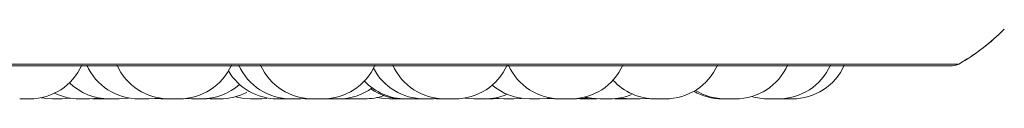
# Model space of a CAD drawing. Units: millimetres. Extents: x 470 to 882, y 3 to 283.
# Drawn here: x 641 to 643, y 81 to 81 of the extents above; entities that cross this region are included whole.
import ezdxf

# ---------------------------------------------------------------- set-up
doc = ezdxf.new("R2010")
doc.units = ezdxf.units.MM

msp = doc.modelspace()

# ---------------------------------------------------------------- linework, layer by layer
at = {"color": 8, "linetype": 'Continuous', "lineweight": 15}
for p, q in [((639.4141, 80.8929), (642.7161, 80.8929)), ((642.7161, 80.8929), (643.0087, 80.8929))]:
    msp.add_line(p, q, dxfattribs=at)
at = {"color": 7, "linetype": 'Continuous', "lineweight": 15}
for p, q in [((639.4264, 80.8897), (642.9964, 80.8897)), ((641.342, 80.826), (641.3473, 80.8259)), ((641.3506, 80.8268), (641.3647, 80.8259)), ((641.383, 80.8259), (641.3838, 80.8259)), ((641.3838, 80.8259), (641.3838, 80.8259)), ((641.4623, 80.8264), (641.4737, 80.8259)), ((641.4802, 80.8259), (641.4806, 80.8259)), ((641.4928, 80.8259), (641.4928, 80.8259)), ((641.5209, 80.8265), (641.5328, 80.8259)), ((641.5567, 80.8259), (641.5623, 80.826)), ((641.558, 80.8259), (641.5587, 80.8259)), ((641.5583, 80.8263), (641.5687, 80.8259)), ((641.5874, 80.8259), (641.5879, 80.8259)), ((641.6654, 80.8259), (641.6776, 80.8265)), ((641.6673, 80.8259), (641.6681, 80.8259)), ((641.707, 80.8259), (641.7075, 80.8259)), ((641.7097, 80.8259), (641.7116, 80.8259)), ((641.7174, 80.8259), (641.7207, 80.8259)), ((641.7433, 80.8259), (641.7529, 80.8263)), ((641.7891, 80.8261), (641.7965, 80.8259)), ((641.8227, 80.8261), (641.8296, 80.8259)), ((641.8322, 80.8268), (641.8469, 80.8259)), ((641.8486, 80.8259), (641.8493, 80.8259)), ((641.8504, 80.8259), (641.8504, 80.8259)), ((641.9334, 80.8259), (641.9338, 80.8259)), ((641.9643, 80.8259), (641.9723, 80.8261)), ((641.9995, 80.8259), (642.0099, 80.8263)), ((642.0031, 80.8259), (642.0067, 80.8259)), ((642.015, 80.8259), (642.015, 80.8259)), ((642.0392, 80.8259), (642.0421, 80.8259)), ((642.0948, 80.8259), (642.0966, 80.8259)), ((642.1133, 80.8259), (642.1241, 80.8264)), ((642.1333, 80.8259), (642.1342, 80.8259)), ((642.1505, 80.8259), (642.1522, 80.8259)), ((642.1525, 80.8259), (642.1677, 80.8269)), ((642.2167, 80.8268), (642.2312, 80.8259)), ((642.2532, 80.8259), (642.2538, 80.8259)), ((642.2547, 80.8259), (642.2566, 80.8259)), ((642.2807, 80.8261), (642.2883, 80.8259)), ((642.3027, 80.8259), (642.3054, 80.8259)), ((642.3075, 80.8259), (642.3129, 80.826)), ((642.3462, 80.8262), (642.3549, 80.8259)), ((642.3769, 80.8259), (642.3859, 80.8259)), ((642.3961, 80.8259), (642.4088, 80.8266)), ((642.406, 80.8263), (642.4159, 80.8259)), ((642.4347, 80.8259), (642.4364, 80.8259)), ((642.5644, 80.8259), (642.5649, 80.8259)), ((642.5702, 80.8259), (642.5707, 80.8259)), ((642.6652, 80.8259), (642.669, 80.8259))]:
    msp.add_line(p, q, dxfattribs=at)
at = {"color": 7, "linetype": 'Continuous', "lineweight": 15, "flags": 128}
for points in [[(641.2432, 80.828), (641.2492, 80.827), (641.265, 80.8259)], [(641.2842, 80.8259), (641.3, 80.827), (641.3008, 80.8271)], [(641.3366, 80.8259), (641.3523, 80.827), (641.3555, 80.8275)], [(641.3937, 80.8259), (641.4095, 80.827), (641.4112, 80.8272)], [(641.4509, 80.8259), (641.4666, 80.827), (641.4703, 80.8276)], [(641.6171, 80.8298), (641.6304, 80.827), (641.6462, 80.8259)], [(641.8902, 80.8285), (641.8985, 80.827), (641.9143, 80.8259)], [(642.0586, 80.8275), (642.0619, 80.827), (642.0777, 80.8259)], [(642.1166, 80.8271), (642.1175, 80.827), (642.1333, 80.8259)], [(642.2022, 80.8259), (642.2179, 80.827), (642.2225, 80.8277)], [(642.2731, 80.8259), (642.2889, 80.827), (642.2957, 80.8282)], [(642.2901, 80.8295), (642.3025, 80.827), (642.3182, 80.8259)], [(642.3572, 80.8276), (642.3611, 80.827), (642.3769, 80.8259)]]:
    msp.add_lwpolyline(points, dxfattribs=at)
at = {"color": 7, "linetype": 'Continuous', "lineweight": 15}
for centre, radius, start, end in [((642.8114, 81.2409), 0.4, 299.5599, 315.4251), ((642.8113, 81.2409), 0.4, 299.5599, 314.2009), ((641.2214, 80.9359), 0.11, 270, 335.8523), ((641.4316, 80.9359), 0.11, 204.1477, 270), ((641.4898, 80.9359), 0.11, 204.1477, 270), ((641.509, 80.9359), 0.11, 270, 335.8523), ((641.724, 80.9359), 0.11, 204.1477, 270), ((641.766, 80.9359), 0.11, 204.1477, 270), ((641.7853, 80.9359), 0.11, 270, 335.8523), ((641.9803, 80.9359), 0.11, 207.5824, 270), ((642.0203, 80.9359), 0.11, 204.1477, 270), ((642.0395, 80.9359), 0.11, 270, 335.8523), ((642.2428, 80.9359), 0.11, 204.1477, 270), ((642.262, 80.9359), 0.11, 270, 335.8523), ((642.4442, 80.9359), 0.11, 270, 335.8523), ((642.5791, 80.9359), 0.11, 270, 335.8523), ((642.6615, 80.9359), 0.11, 270, 335.8523), ((642.6882, 80.9359), 0.11, 270, 335.8523), ((642.9964, 80.9147), 0.025, 270, 299.5599), ((641.6982, 80.9359), 0.11, 210.72, 270), ((642.425, 80.9359), 0.11, 222.2137, 270), ((641.3745, 80.9359), 0.11, 225.9209, 270), ((641.5521, 80.9359), 0.11, 270, 311.6015), ((641.8158, 80.9359), 0.11, 270, 306.0035), ((641.9451, 80.9359), 0.11, 223.4074, 270), ((641.9396, 80.9359), 0.11, 235.762, 270), ((642.1829, 80.9359), 0.11, 229.3137, 270), ((641.3173, 80.9359), 0.11, 244.1587, 270), ((641.5879, 80.9359), 0.11, 270, 297.6005), ((641.8661, 80.9359), 0.11, 270, 289.4923), ((642.0969, 80.9359), 0.11, 270, 293.0135), ((642.3375, 80.9359), 0.11, 270, 292.4337), ((642.5536, 80.9359), 0.11, 240.1869, 270), ((642.5598, 80.9359), 0.11, 238.2898, 270), ((642.6422, 80.9359), 0.11, 253.3192, 270)]:
    msp.add_arc(centre, radius, start, end, dxfattribs=at)
for points, knots in [([(641.2022, 80.8259), (641.2023, 80.8259), (641.2025, 80.8259), (641.2038, 80.8259), (641.2046, 80.8259), (641.2051, 80.8259), (641.206, 80.8259), (641.2076, 80.8259), (641.21, 80.8259), (641.2112, 80.8259), (641.2119, 80.8259), (641.2119, 80.8259), (641.2121, 80.8259), (641.2133, 80.8259), (641.2154, 80.8259), (641.2177, 80.8259), (641.2195, 80.8259), (641.2207, 80.8259), (641.2214, 80.8259), (641.2214, 80.8259), (641.2214, 80.8259)], [0, 0, 0, 0, 0.124561, 0.187492, 0.250344, 0.250949, 0.255512, 0.3759, 0.438372, 0.500747, 0.500882, 0.50191, 0.504737, 0.51538, 0.626171, 0.713569, 0.77389, 0.876904, 0.939375, 1, 1, 1, 1]), ([(641.265, 80.8259), (641.265, 80.8259), (641.2652, 80.8259), (641.2662, 80.8259), (641.2676, 80.8259), (641.2697, 80.8259), (641.2719, 80.8259), (641.2733, 80.8259), (641.2751, 80.8259), (641.2772, 80.8259), (641.2795, 80.8259), (641.2805, 80.8259), (641.281, 80.8259), (641.2811, 80.8259), (641.2821, 80.8259), (641.2836, 80.8259), (641.284, 80.8259), (641.2842, 80.8259)], [0, 0, 0, 0, 0.107409, 0.171569, 0.235631, 0.350258, 0.437369, 0.472687, 0.490587, 0.617188, 0.681393, 0.745509, 0.746167, 0.750865, 0.763492, 0.872659, 1, 1, 1, 1]), ([(641.3175, 80.8259), (641.3175, 80.8259), (641.3174, 80.8259), (641.3185, 80.8259), (641.3201, 80.8259), (641.3211, 80.8259), (641.3218, 80.8259), (641.3228, 80.8259), (641.325, 80.8259), (641.328, 80.8259), (641.3305, 80.8259), (641.3323, 80.8259), (641.3338, 80.8259), (641.3354, 80.8259), (641.3366, 80.8259), (641.3365, 80.8259), (641.3364, 80.8259)], [0, 0, 0, 0, 0.064126, 0.188586, 0.251466, 0.314267, 0.316287, 0.33427, 0.428881, 0.549527, 0.618892, 0.685716, 0.750529, 0.81325, 0.938066, 1, 1, 1, 1]), ([(641.3473, 80.8259), (641.3476, 80.8259), (641.3481, 80.8259), (641.3496, 80.8259), (641.3513, 80.8259), (641.3537, 80.8259), (641.356, 80.8259), (641.3574, 80.8259), (641.3592, 80.8259), (641.3618, 80.8259), (641.3647, 80.8259), (641.3664, 80.8259), (641.3663, 80.8259), (641.3663, 80.8259)], [0, 0, 0, 0, 0.129947, 0.195599, 0.26117, 0.376523, 0.467908, 0.504098, 0.522439, 0.6525, 0.782629, 0.912758, 1, 1, 1, 1]), ([(641.3502, 80.8259), (641.3502, 80.8259), (641.3502, 80.8259), (641.351, 80.8259), (641.3517, 80.8259), (641.3522, 80.8259), (641.353, 80.8259), (641.3545, 80.8259), (641.3565, 80.8259), (641.3578, 80.8259), (641.3595, 80.8259), (641.3616, 80.8259), (641.3638, 80.8259), (641.3646, 80.8259), (641.3648, 80.8259)], [0, 0, 0, 0, 0.12157, 0.214312, 0.306915, 0.309798, 0.333594, 0.490348, 0.596644, 0.64834, 0.675666, 0.858668, 0.951477, 1, 1, 1, 1]), ([(641.3648, 80.8259), (641.3648, 80.8259), (641.3647, 80.8259), (641.3654, 80.8259), (641.366, 80.8259), (641.3665, 80.8259), (641.3672, 80.8259), (641.3686, 80.8259), (641.3706, 80.8259), (641.3719, 80.8259), (641.3727, 80.8259), (641.3739, 80.8259), (641.3753, 80.8259), (641.3764, 80.8259), (641.3764, 80.8259)], [0, 0, 0, 0, 0.111668, 0.221808, 0.331783, 0.335207, 0.363467, 0.549628, 0.659758, 0.769744, 0.773182, 0.801458, 0.987589, 1, 1, 1, 1]), ([(641.3746, 80.8259), (641.3746, 80.8259), (641.3746, 80.8259), (641.3757, 80.8259), (641.3773, 80.8259), (641.3783, 80.8259), (641.379, 80.8259), (641.38, 80.8259), (641.3822, 80.8259), (641.3851, 80.8259), (641.3876, 80.8259), (641.3894, 80.8259), (641.391, 80.8259), (641.3925, 80.8259), (641.3937, 80.8259), (641.3936, 80.8259), (641.3936, 80.8259)], [0, 0, 0, 0, 0.064126, 0.188586, 0.251466, 0.314267, 0.316287, 0.33427, 0.428881, 0.549527, 0.618892, 0.685716, 0.750529, 0.81325, 0.938066, 1, 1, 1, 1]), ([(641.4286, 80.8259), (641.4288, 80.8259), (641.4292, 80.8259), (641.4306, 80.8259), (641.4318, 80.8259), (641.4319, 80.8259)], [0, 0, 0, 0, 0.452228, 0.924181, 1, 1, 1, 1]), ([(641.4318, 80.8259), (641.4318, 80.8259), (641.4317, 80.8259), (641.4328, 80.8259), (641.4344, 80.8259), (641.4354, 80.8259), (641.4361, 80.8259), (641.4371, 80.8259), (641.4393, 80.8259), (641.4423, 80.8259), (641.4448, 80.8259), (641.4466, 80.8259), (641.4481, 80.8259), (641.4497, 80.8259), (641.4509, 80.8259), (641.4508, 80.8259), (641.4507, 80.8259)], [0, 0, 0, 0, 0.064126, 0.188586, 0.251466, 0.314267, 0.316287, 0.33427, 0.428881, 0.549527, 0.618892, 0.685716, 0.750529, 0.81325, 0.938066, 1, 1, 1, 1]), ([(641.4739, 80.8259), (641.4738, 80.8259), (641.4738, 80.8259), (641.4744, 80.8259), (641.4751, 80.8259), (641.4755, 80.8259), (641.4762, 80.8259), (641.4776, 80.8259), (641.4797, 80.8259), (641.4809, 80.8259), (641.4817, 80.8259), (641.483, 80.8259), (641.4849, 80.8259), (641.4871, 80.8259), (641.4883, 80.8259), (641.4889, 80.8259), (641.49, 80.8259), (641.4918, 80.8259), (641.4925, 80.8259), (641.4928, 80.8259)], [0, 0, 0, 0, 0.067899, 0.13487, 0.20174, 0.203822, 0.221006, 0.334201, 0.401165, 0.468042, 0.470132, 0.487325, 0.600502, 0.667473, 0.734342, 0.736617, 0.754092, 0.867078, 1, 1, 1, 1]), ([(641.4899, 80.8259), (641.4899, 80.8259), (641.4899, 80.8259), (641.491, 80.8259), (641.4926, 80.8259), (641.4936, 80.8259), (641.4943, 80.8259), (641.4953, 80.8259), (641.4975, 80.8259), (641.5004, 80.8259), (641.5029, 80.8259), (641.5047, 80.8259), (641.5063, 80.8259), (641.5078, 80.8259), (641.509, 80.8259), (641.5089, 80.8259), (641.5089, 80.8259)], [0, 0, 0, 0, 0.064126, 0.188586, 0.251466, 0.314267, 0.316287, 0.33427, 0.428881, 0.549527, 0.618892, 0.685716, 0.750529, 0.81325, 0.938066, 1, 1, 1, 1]), ([(641.5328, 80.8259), (641.5328, 80.8259), (641.5328, 80.8259), (641.5329, 80.8259), (641.5331, 80.8259), (641.5334, 80.8259), (641.5341, 80.8259), (641.5356, 80.8259), (641.5367, 80.8259), (641.5373, 80.8259), (641.5384, 80.8259), (641.5402, 80.8259), (641.5425, 80.8259), (641.5438, 80.8259), (641.5446, 80.8259), (641.5458, 80.8259), (641.5482, 80.8259), (641.5497, 80.8259), (641.5505, 80.8259)], [0, 0, 0, 0, 0.001951, 0.079094, 0.081497, 0.10132, 0.231906, 0.309167, 0.386311, 0.388718, 0.408547, 0.539123, 0.616383, 0.693527, 0.696151, 0.71631, 0.846656, 1, 1, 1, 1]), ([(641.5381, 80.8259), (641.5387, 80.8259), (641.5394, 80.8259), (641.5405, 80.8259), (641.5407, 80.8259)], [0, 0, 0, 0, 0.848858, 1, 1, 1, 1]), ([(641.5471, 80.8259), (641.5482, 80.8259), (641.55, 80.8259), (641.5522, 80.8259), (641.5538, 80.8259), (641.5551, 80.8259), (641.5563, 80.8259), (641.5565, 80.8259), (641.5567, 80.8259)], [0, 0, 0, 0, 0.219315, 0.358691, 0.492958, 0.623186, 0.749209, 1, 1, 1, 1]), ([(641.5505, 80.8259), (641.5511, 80.8259), (641.552, 80.8259), (641.5521, 80.8259), (641.5521, 80.8259)], [0, 0, 0, 0, 0.670636, 1, 1, 1, 1]), ([(641.5688, 80.8259), (641.5687, 80.8259), (641.5686, 80.8259), (641.569, 80.8259), (641.5694, 80.8259), (641.5698, 80.8259), (641.5704, 80.8259), (641.5716, 80.8259), (641.5734, 80.8259), (641.5746, 80.8259), (641.5763, 80.8259), (641.5784, 80.8259), (641.5809, 80.8259), (641.5821, 80.8259), (641.5827, 80.8259), (641.5828, 80.8259), (641.5839, 80.8259), (641.586, 80.8259), (641.5869, 80.8259), (641.5874, 80.8259)], [0, 0, 0, 0, 0.0246354, 0.0947329, 0.1647245, 0.1669041, 0.1848894, 0.3033693, 0.3837104, 0.4227843, 0.4434378, 0.5817563, 0.6519042, 0.7219543, 0.7226728, 0.7278063, 0.7416019, 0.8608728, 1, 1, 1, 1]), ([(641.6461, 80.8259), (641.6463, 80.8259), (641.6466, 80.8259), (641.6484, 80.8259), (641.6504, 80.8259), (641.6515, 80.8259), (641.6523, 80.8259), (641.6534, 80.8259), (641.6557, 80.8259), (641.6586, 80.8259), (641.6609, 80.8259), (641.6626, 80.8259), (641.6638, 80.8259), (641.665, 80.8259), (641.6653, 80.8259), (641.6654, 80.8259)], [0, 0, 0, 0, 0.120075, 0.245387, 0.308697, 0.371928, 0.373962, 0.392069, 0.487328, 0.6088, 0.678641, 0.745922, 0.811179, 0.874329, 1, 1, 1, 1]), ([(641.6635, 80.8259), (641.6641, 80.8259), (641.6658, 80.8259), (641.6668, 80.8259), (641.6673, 80.8259)], [0, 0, 0, 0, 0.366062, 1, 1, 1, 1]), ([(641.6899, 80.8259), (641.6898, 80.8259), (641.6898, 80.8259), (641.6899, 80.8259), (641.6901, 80.8259), (641.6904, 80.8259), (641.6912, 80.8259), (641.6927, 80.8259), (641.6937, 80.8259), (641.6944, 80.8259), (641.6954, 80.8259), (641.6972, 80.8259), (641.6993, 80.8259), (641.7002, 80.8259), (641.7006, 80.8259)], [0, 0, 0, 0, 0.002964, 0.120165, 0.123814, 0.153931, 0.352325, 0.469705, 0.586906, 0.590563, 0.620688, 0.819066, 0.936444, 1, 1, 1, 1]), ([(641.6983, 80.8259), (641.6983, 80.8259), (641.6982, 80.8259), (641.6988, 80.8259), (641.6994, 80.8259), (641.6997, 80.8259), (641.6998, 80.8259)], [0, 0, 0, 0, 0.205395, 0.641846, 0.869017, 1, 1, 1, 1]), ([(641.6998, 80.8259), (641.7006, 80.8259), (641.7022, 80.8259), (641.7047, 80.8259), (641.7072, 80.8259), (641.7098, 80.8259), (641.7131, 80.8259), (641.7159, 80.8259), (641.7171, 80.8259), (641.7175, 80.8259), (641.7174, 80.8259), (641.7174, 80.8259)], [0, 0, 0, 0, 0.153752, 0.301181, 0.313421, 0.462154, 0.6154, 0.748626, 0.906129, 0.993361, 1, 1, 1, 1]), ([(641.724, 80.8259), (641.7241, 80.8259), (641.7242, 80.8259), (641.7248, 80.8259), (641.725, 80.8259)], [0, 0, 0, 0, 0.501628, 1, 1, 1, 1]), ([(641.725, 80.8259), (641.7257, 80.8259), (641.7267, 80.8259), (641.7288, 80.8259), (641.731, 80.8259), (641.7337, 80.8259), (641.7362, 80.8259), (641.7386, 80.8259), (641.7411, 80.8259), (641.7429, 80.8259), (641.7431, 80.8259), (641.7432, 80.8259)], [0, 0, 0, 0, 0.145149, 0.218761, 0.293689, 0.426696, 0.524031, 0.586458, 0.732992, 0.872107, 1, 1, 1, 1]), ([(641.7509, 80.8259), (641.7509, 80.8259), (641.7508, 80.8259), (641.7511, 80.8259), (641.7514, 80.8259), (641.7517, 80.8259), (641.7522, 80.8259), (641.7537, 80.8259), (641.7568, 80.8259), (641.76, 80.8259), (641.7625, 80.8259), (641.7637, 80.8259), (641.7643, 80.8259), (641.7645, 80.8259), (641.7652, 80.8259), (641.7657, 80.8259), (641.7662, 80.8259)], [0, 0, 0, 0, 0.002054, 0.091513, 0.180836, 0.183617, 0.20657, 0.357773, 0.53563, 0.712152, 0.801674, 0.891072, 0.891989, 0.89854, 0.916146, 1, 1, 1, 1]), ([(641.766, 80.8259), (641.766, 80.8259), (641.7661, 80.8259), (641.7665, 80.8259), (641.7668, 80.8259)], [0, 0, 0, 0, 0.484647, 1, 1, 1, 1]), ([(641.7668, 80.8259), (641.7674, 80.8259), (641.7683, 80.8259), (641.7704, 80.8259), (641.7726, 80.8259), (641.7752, 80.8259), (641.7776, 80.8259), (641.7799, 80.8259), (641.7821, 80.8259), (641.7837, 80.8259), (641.785, 80.8259), (641.7851, 80.8259), (641.7852, 80.8259)], [0, 0, 0, 0, 0.141424, 0.212521, 0.301583, 0.428838, 0.50098, 0.573025, 0.706836, 0.789015, 0.863405, 1, 1, 1, 1]), ([(641.7965, 80.8259), (641.7965, 80.8259), (641.7964, 80.8259), (641.7966, 80.8259), (641.7968, 80.8259), (641.797, 80.8259), (641.7978, 80.8259), (641.7993, 80.8259), (641.8003, 80.8259), (641.801, 80.8259), (641.8021, 80.8259), (641.8045, 80.8259), (641.8068, 80.8259), (641.8081, 80.8259)], [0, 0, 0, 0, 0.003749, 0.114161, 0.117619, 0.146221, 0.334738, 0.446261, 0.557616, 0.561404, 0.590503, 0.778653, 1, 1, 1, 1]), ([(641.8081, 80.8259), (641.8093, 80.8259), (641.8111, 80.8259), (641.8131, 80.8259), (641.8138, 80.8259), (641.8142, 80.8259), (641.8143, 80.8259), (641.815, 80.8259), (641.8157, 80.8259), (641.8158, 80.8259), (641.8158, 80.8259)], [0, 0, 0, 0, 0.28439, 0.428071, 0.571572, 0.572901, 0.583096, 0.611178, 0.856121, 1, 1, 1, 1]), ([(641.8296, 80.8259), (641.8297, 80.8259), (641.8299, 80.8259), (641.831, 80.8259), (641.8319, 80.8259), (641.8323, 80.8259), (641.8324, 80.8259)], [0, 0, 0, 0, 0.470437, 0.761309, 0.912707, 1, 1, 1, 1]), ([(641.8312, 80.8259), (641.8312, 80.8259), (641.8312, 80.8259), (641.8317, 80.8259), (641.8327, 80.8259), (641.8336, 80.8259), (641.8341, 80.8259), (641.835, 80.8259), (641.8366, 80.8259), (641.8389, 80.8259), (641.8402, 80.8259), (641.841, 80.8259), (641.8423, 80.8259), (641.8448, 80.8259), (641.8466, 80.8259), (641.8476, 80.8259)], [0, 0, 0, 0, 0.029744, 0.166956, 0.250167, 0.333269, 0.335872, 0.357399, 0.499288, 0.583217, 0.667037, 0.669894, 0.691803, 0.833402, 1, 1, 1, 1]), ([(641.8324, 80.8259), (641.8334, 80.8259), (641.8354, 80.8259), (641.838, 80.8259), (641.8405, 80.8259), (641.8431, 80.8259), (641.846, 80.8259), (641.8478, 80.8259), (641.8481, 80.8259), (641.8482, 80.8259)], [0, 0, 0, 0, 0.194247, 0.380505, 0.395969, 0.583875, 0.777484, 0.945798, 1, 1, 1, 1]), ([(641.8469, 80.8259), (641.8469, 80.8259), (641.8468, 80.8259), (641.847, 80.8259), (641.8471, 80.8259), (641.8474, 80.8259), (641.8482, 80.8259), (641.8497, 80.8259), (641.8507, 80.8259), (641.8514, 80.8259), (641.8524, 80.8259), (641.8542, 80.8259), (641.8566, 80.8259), (641.8578, 80.8259), (641.8586, 80.8259), (641.8599, 80.8259), (641.8623, 80.8259), (641.8637, 80.8259), (641.8645, 80.8259)], [0, 0, 0, 0, 0.001951, 0.079094, 0.081497, 0.10132, 0.231906, 0.309167, 0.386311, 0.388718, 0.408547, 0.539123, 0.616383, 0.693527, 0.696151, 0.71631, 0.846656, 1, 1, 1, 1]), ([(641.8645, 80.8259), (641.8652, 80.8259), (641.866, 80.8259), (641.8661, 80.8259), (641.8662, 80.8259)], [0, 0, 0, 0, 0.670636, 1, 1, 1, 1]), ([(641.9144, 80.8259), (641.9144, 80.8259), (641.9143, 80.8259), (641.9151, 80.8259), (641.9159, 80.8259), (641.9162, 80.8259)], [0, 0, 0, 0, 0.37126, 0.686653, 1, 1, 1, 1]), ([(641.9162, 80.8259), (641.9171, 80.8259), (641.9184, 80.8259), (641.9207, 80.8259), (641.9231, 80.8259), (641.9258, 80.8259), (641.9281, 80.8259), (641.9303, 80.8259), (641.9324, 80.8259), (641.9335, 80.8259), (641.9334, 80.8259), (641.9333, 80.8259)], [0, 0, 0, 0, 0.156201, 0.235418, 0.316051, 0.459185, 0.563931, 0.631111, 0.788803, 0.938511, 1, 1, 1, 1]), ([(641.9165, 80.8259), (641.9165, 80.8259), (641.9164, 80.8259), (641.9168, 80.8259), (641.9175, 80.8259), (641.9189, 80.8259), (641.92, 80.8259), (641.9209, 80.8259), (641.9213, 80.8259)], [0, 0, 0, 0, 0.011704, 0.194694, 0.507196, 0.696708, 0.885974, 1, 1, 1, 1]), ([(641.9338, 80.8259), (641.9344, 80.8259), (641.9354, 80.8259), (641.9358, 80.8259), (641.9358, 80.8259), (641.9358, 80.8259)], [0, 0, 0, 0, 0.596102, 0.897267, 1, 1, 1, 1]), ([(641.9397, 80.8259), (641.9396, 80.8259), (641.9396, 80.8259), (641.9402, 80.8259), (641.9409, 80.8259), (641.9413, 80.8259), (641.942, 80.8259), (641.9434, 80.8259), (641.9455, 80.8259), (641.9468, 80.8259), (641.9476, 80.8259), (641.9488, 80.8259), (641.9514, 80.8259), (641.9534, 80.8259), (641.9546, 80.8259)], [0, 0, 0, 0, 0.094094, 0.184583, 0.274954, 0.277784, 0.301194, 0.455493, 0.546763, 0.637914, 0.641021, 0.664846, 0.818831, 1, 1, 1, 1]), ([(641.9451, 80.8259), (641.9451, 80.8259), (641.9452, 80.8259), (641.9453, 80.8259), (641.9456, 80.8259), (641.9466, 80.8259), (641.9484, 80.8259), (641.9494, 80.8259)], [0, 0, 0, 0, 0.2010957, 0.2079372, 0.2604868, 0.6002687, 1, 1, 1, 1]), ([(641.9494, 80.8259), (641.9505, 80.8259), (641.9522, 80.8259), (641.9548, 80.8259), (641.956, 80.8259), (641.9567, 80.8259), (641.9569, 80.8259), (641.9581, 80.8259), (641.9598, 80.8259), (641.9616, 80.8259), (641.9624, 80.8259), (641.9628, 80.8259), (641.9628, 80.8259), (641.9629, 80.8259), (641.9635, 80.8259), (641.9643, 80.8259), (641.9643, 80.8259), (641.9643, 80.8259)], [0, 0, 0, 0, 0.181337, 0.272952, 0.364453, 0.365301, 0.371802, 0.389707, 0.545891, 0.637633, 0.729236, 0.729452, 0.731, 0.735166, 0.750714, 0.911833, 1, 1, 1, 1]), ([(641.9582, 80.8259), (641.9584, 80.8259), (641.9585, 80.8259), (641.9586, 80.8259), (641.9587, 80.8259), (641.9588, 80.8259), (641.9587, 80.8259), (641.9587, 80.8259)], [0, 0, 0, 0, 0.440864, 0.446224, 0.487327, 0.600542, 1, 1, 1, 1]), ([(641.9803, 80.8259), (641.9804, 80.8259), (641.9805, 80.8259), (641.9815, 80.8259), (641.9823, 80.8259), (641.9827, 80.8259)], [0, 0, 0, 0, 0.456328, 0.714455, 1, 1, 1, 1]), ([(641.9827, 80.8259), (641.9827, 80.8259), (641.9827, 80.8259), (641.9827, 80.8259), (641.9827, 80.8259), (641.9828, 80.8259), (641.9836, 80.8259), (641.9855, 80.8259), (641.9885, 80.8259), (641.991, 80.8259), (641.9936, 80.8259), (641.9958, 80.8259), (641.9976, 80.8259), (641.999, 80.8259), (641.9993, 80.8259), (641.9995, 80.8259)], [0, 0, 0, 0, 0.0000357, 0.0003267, 0.001144, 0.0042509, 0.0163545, 0.1570537, 0.3175433, 0.412242, 0.4933365, 0.6586167, 0.7498873, 0.8304761, 1, 1, 1, 1]), ([(642.0066, 80.8259), (642.0066, 80.8259), (642.0066, 80.8259), (642.0067, 80.8259), (642.0069, 80.8259), (642.0072, 80.8259), (642.0079, 80.8259), (642.0095, 80.8259), (642.0105, 80.8259), (642.0112, 80.8259), (642.0122, 80.8259), (642.014, 80.8259), (642.0163, 80.8259), (642.0176, 80.8259), (642.0184, 80.8259), (642.0196, 80.8259), (642.022, 80.8259), (642.0235, 80.8259), (642.0243, 80.8259)], [0, 0, 0, 0, 0.001951, 0.079094, 0.081497, 0.10132, 0.231906, 0.309167, 0.386311, 0.388718, 0.408547, 0.539123, 0.616383, 0.693527, 0.696151, 0.71631, 0.846656, 1, 1, 1, 1]), ([(642.0204, 80.8259), (642.0204, 80.8259), (642.0203, 80.8259), (642.0209, 80.8259), (642.0215, 80.8259), (642.0218, 80.8259), (642.0219, 80.8259)], [0, 0, 0, 0, 0.205395, 0.641846, 0.869017, 1, 1, 1, 1]), ([(642.0219, 80.8259), (642.0227, 80.8259), (642.0243, 80.8259), (642.0268, 80.8259), (642.0293, 80.8259), (642.0319, 80.8259), (642.0352, 80.8259), (642.038, 80.8259), (642.0392, 80.8259), (642.0396, 80.8259), (642.0395, 80.8259), (642.0395, 80.8259)], [0, 0, 0, 0, 0.153752, 0.301181, 0.313421, 0.462154, 0.6154, 0.748626, 0.906129, 0.993361, 1, 1, 1, 1]), ([(642.0226, 80.8259), (642.0229, 80.8259), (642.0235, 80.8259), (642.0241, 80.8259), (642.0245, 80.8259)], [0, 0, 0, 0, 0.446666, 1, 1, 1, 1]), ([(642.0259, 80.8259), (642.0263, 80.8259), (642.0277, 80.8259), (642.0294, 80.8259), (642.0306, 80.8259), (642.0312, 80.8259), (642.0311, 80.8259), (642.0311, 80.8259)], [0, 0, 0, 0, 0.111187, 0.443375, 0.647386, 0.832058, 1, 1, 1, 1]), ([(642.0261, 80.8259), (642.0263, 80.8259), (642.0264, 80.8259), (642.0267, 80.8259), (642.0267, 80.8259), (642.0267, 80.8259)], [0, 0, 0, 0, 0.923856, 0.954443, 1, 1, 1, 1]), ([(642.0286, 80.8259), (642.0286, 80.8259), (642.029, 80.8259), (642.03, 80.8259), (642.0311, 80.8259), (642.0315, 80.8259)], [0, 0, 0, 0, 0.056507, 0.585128, 1, 1, 1, 1]), ([(642.0296, 80.8259), (642.0298, 80.8259), (642.0303, 80.8259), (642.0307, 80.8259), (642.0309, 80.8259)], [0, 0, 0, 0, 0.293313, 1, 1, 1, 1]), ([(642.031, 80.8259), (642.0322, 80.8259), (642.034, 80.8259), (642.0362, 80.8259), (642.037, 80.8259), (642.0372, 80.8259)], [0, 0, 0, 0, 0.599081, 0.901751, 1, 1, 1, 1]), ([(642.0336, 80.8259), (642.0338, 80.8259), (642.0342, 80.8259), (642.0342, 80.8259), (642.0343, 80.8259)], [0, 0, 0, 0, 0.361612, 1, 1, 1, 1]), ([(642.0395, 80.8259), (642.0402, 80.8259), (642.0415, 80.8259), (642.0428, 80.8259), (642.0434, 80.8259), (642.0436, 80.8259), (642.0436, 80.8259), (642.0437, 80.8259), (642.0441, 80.8259), (642.0443, 80.8259), (642.0444, 80.8259)], [0, 0, 0, 0, 0.243427, 0.433216, 0.622717, 0.623163, 0.626365, 0.634985, 0.667148, 1, 1, 1, 1]), ([(642.0441, 80.8259), (642.0442, 80.8259), (642.0443, 80.8259), (642.0445, 80.8259), (642.0445, 80.8259), (642.045, 80.8259), (642.0451, 80.8259), (642.0452, 80.8259)], [0, 0, 0, 0, 0.172277, 0.176144, 0.2058, 0.287486, 1, 1, 1, 1]), ([(642.0757, 80.8259), (642.0757, 80.8259), (642.0757, 80.8259), (642.0758, 80.8259), (642.076, 80.8259), (642.0762, 80.8259), (642.077, 80.8259), (642.0785, 80.8259), (642.0795, 80.8259), (642.0802, 80.8259), (642.0813, 80.8259), (642.0837, 80.8259), (642.086, 80.8259), (642.0873, 80.8259)], [0, 0, 0, 0, 0.003749, 0.114161, 0.117619, 0.146221, 0.334738, 0.446261, 0.557616, 0.561404, 0.590503, 0.778653, 1, 1, 1, 1]), ([(642.0778, 80.8259), (642.0778, 80.8259), (642.0777, 80.8259), (642.0784, 80.8259), (642.079, 80.8259), (642.0794, 80.8259), (642.0802, 80.8259), (642.082, 80.8259), (642.0843, 80.8259), (642.0855, 80.8259)], [0, 0, 0, 0, 0.145271, 0.288556, 0.431624, 0.436491, 0.473878, 0.715613, 1, 1, 1, 1]), ([(642.0806, 80.8259), (642.0806, 80.8259), (642.0805, 80.8259), (642.0808, 80.8259), (642.0815, 80.8259), (642.0818, 80.8259)], [0, 0, 0, 0, 0.022867, 0.675064, 1, 1, 1, 1]), ([(642.0847, 80.8259), (642.085, 80.8259), (642.0858, 80.8259), (642.0867, 80.8259), (642.0874, 80.8259)], [0, 0, 0, 0, 0.3637247, 1, 1, 1, 1]), ([(642.0855, 80.8259), (642.0867, 80.8259), (642.0886, 80.8259), (642.0911, 80.8259), (642.0922, 80.8259), (642.0927, 80.8259), (642.0929, 80.8259), (642.0939, 80.8259), (642.0952, 80.8259), (642.0963, 80.8259), (642.0966, 80.8259), (642.0968, 80.8259), (642.0968, 80.8259), (642.0968, 80.8259), (642.0969, 80.8259), (642.0968, 80.8259), (642.0968, 80.8259)], [0, 0, 0, 0, 0.221782, 0.333832, 0.445741, 0.446777, 0.454728, 0.476627, 0.667646, 0.77985, 0.891885, 0.892148, 0.894041, 0.899137, 0.918152, 1, 1, 1, 1]), ([(642.0873, 80.8259), (642.0885, 80.8259), (642.0903, 80.8259), (642.0923, 80.8259), (642.0931, 80.8259), (642.0934, 80.8259), (642.0935, 80.8259), (642.0942, 80.8259), (642.0949, 80.8259), (642.095, 80.8259), (642.095, 80.8259)], [0, 0, 0, 0, 0.28439, 0.428071, 0.571572, 0.572901, 0.583096, 0.611178, 0.856121, 1, 1, 1, 1]), ([(642.0993, 80.8259), (642.0994, 80.8259), (642.0997, 80.8259), (642.0998, 80.8259), (642.0998, 80.8259), (642.0998, 80.8259), (642.0999, 80.8259), (642.0998, 80.8259), (642.0998, 80.8259)], [0, 0, 0, 0, 0.258364, 0.833188, 0.838513, 0.879352, 0.991839, 1, 1, 1, 1]), ([(642.1036, 80.8259), (642.1049, 80.8259), (642.1068, 80.8259), (642.109, 80.8259), (642.11, 80.8259), (642.1105, 80.8259), (642.1106, 80.8259), (642.1115, 80.8259), (642.1125, 80.8259), (642.1132, 80.8259), (642.1132, 80.8259), (642.1133, 80.8259)], [0, 0, 0, 0, 0.248667, 0.374299, 0.499774, 0.500936, 0.509851, 0.534405, 0.748579, 0.874385, 1, 1, 1, 1]), ([(642.1343, 80.8259), (642.1344, 80.8259), (642.1346, 80.8259), (642.1356, 80.8259), (642.1365, 80.8259), (642.137, 80.8259)], [0, 0, 0, 0, 0.153479, 0.555394, 1, 1, 1, 1]), ([(642.1351, 80.8259), (642.1351, 80.8259), (642.1351, 80.8259), (642.1359, 80.8259), (642.1366, 80.8259), (642.137, 80.8259), (642.137, 80.8259)], [0, 0, 0, 0, 0.399165, 0.697227, 0.994901, 1, 1, 1, 1]), ([(642.137, 80.8259), (642.137, 80.8259), (642.137, 80.8259), (642.137, 80.8259), (642.137, 80.8259), (642.1371, 80.8259), (642.1381, 80.8259), (642.1403, 80.8259), (642.1433, 80.8259), (642.1458, 80.8259), (642.1482, 80.8259), (642.1502, 80.8259), (642.1516, 80.8259), (642.1524, 80.8259), (642.1524, 80.8259), (642.1523, 80.8259)], [0, 0, 0, 0, 0.000038, 0.000346, 0.001213, 0.004506, 0.017335, 0.16647, 0.336582, 0.436959, 0.522915, 0.698105, 0.794848, 0.880269, 1, 1, 1, 1]), ([(642.1485, 80.8259), (642.1486, 80.8259), (642.1493, 80.8259), (642.15, 80.8259), (642.1505, 80.8259)], [0, 0, 0, 0, 0.180088, 1, 1, 1, 1]), ([(642.1829, 80.8259), (642.183, 80.8259), (642.183, 80.8259), (642.1832, 80.8259), (642.1835, 80.8259), (642.1844, 80.8259), (642.1863, 80.8259), (642.1873, 80.8259)], [0, 0, 0, 0, 0.201096, 0.207937, 0.260487, 0.600269, 1, 1, 1, 1]), ([(642.1873, 80.8259), (642.1884, 80.8259), (642.1901, 80.8259), (642.1926, 80.8259), (642.1939, 80.8259), (642.1945, 80.8259), (642.1947, 80.8259), (642.1959, 80.8259), (642.1977, 80.8259), (642.1995, 80.8259), (642.2003, 80.8259), (642.2006, 80.8259), (642.2006, 80.8259), (642.2007, 80.8259), (642.2014, 80.8259), (642.2021, 80.8259), (642.2021, 80.8259), (642.2021, 80.8259)], [0, 0, 0, 0, 0.181337, 0.272952, 0.364453, 0.365301, 0.371802, 0.389707, 0.545891, 0.637633, 0.729236, 0.729452, 0.731, 0.735166, 0.750714, 0.911833, 1, 1, 1, 1]), ([(642.2312, 80.8259), (642.2312, 80.8259), (642.2312, 80.8259), (642.2317, 80.8259), (642.2328, 80.8259), (642.2336, 80.8259), (642.2342, 80.8259), (642.2351, 80.8259), (642.2368, 80.8259), (642.2391, 80.8259), (642.2411, 80.8259), (642.2424, 80.8259), (642.2431, 80.8259)], [0, 0, 0, 0, 0.042349, 0.220485, 0.328513, 0.436401, 0.439898, 0.468324, 0.653151, 0.768172, 0.884343, 1, 1, 1, 1]), ([(642.2383, 80.8259), (642.2383, 80.8259), (642.2383, 80.8259), (642.2383, 80.8259), (642.2384, 80.8259), (642.2386, 80.8259)], [0, 0, 0, 0, 0.031951, 0.295188, 1, 1, 1, 1]), ([(642.2428, 80.8259), (642.2428, 80.8259), (642.2427, 80.8259), (642.2429, 80.8259), (642.2436, 80.8259), (642.2448, 80.8259), (642.2456, 80.8259)], [0, 0, 0, 0, 0.012247, 0.273954, 0.519624, 1, 1, 1, 1]), ([(642.244, 80.8259), (642.2442, 80.8259), (642.2457, 80.8259), (642.2468, 80.8259), (642.2477, 80.8259)], [0, 0, 0, 0, 0.177083, 1, 1, 1, 1]), ([(642.2456, 80.8259), (642.2466, 80.8259), (642.2486, 80.8259), (642.2525, 80.8259), (642.2556, 80.8259), (642.2579, 80.8259), (642.2598, 80.8259), (642.2613, 80.8259), (642.2619, 80.8259), (642.262, 80.8259), (642.262, 80.8259)], [0, 0, 0, 0, 0.1664716, 0.3349523, 0.5017338, 0.5851709, 0.6749222, 0.8391418, 0.9250516, 1, 1, 1, 1]), ([(642.2466, 80.8259), (642.2475, 80.8259), (642.2486, 80.8259), (642.2495, 80.8259), (642.2497, 80.8259)], [0, 0, 0, 0, 0.742106, 1, 1, 1, 1]), ([(642.2502, 80.8259), (642.2509, 80.8259), (642.2524, 80.8259), (642.2534, 80.8259), (642.2539, 80.8259)], [0, 0, 0, 0, 0.4440735, 1, 1, 1, 1]), ([(642.2539, 80.8259), (642.2539, 80.8259), (642.2538, 80.8259), (642.254, 80.8259), (642.2542, 80.8259), (642.2542, 80.8259)], [0, 0, 0, 0, 0.263398, 0.972664, 1, 1, 1, 1]), ([(642.2617, 80.8259), (642.2625, 80.8259), (642.2636, 80.8259), (642.265, 80.8259), (642.2663, 80.8259), (642.2672, 80.8259), (642.2678, 80.8259)], [0, 0, 0, 0, 0.395455, 0.495684, 0.691454, 1, 1, 1, 1]), ([(642.2678, 80.8259), (642.2689, 80.8259), (642.2705, 80.8259), (642.272, 80.8259), (642.2725, 80.8259), (642.2727, 80.8259), (642.2727, 80.8259), (642.273, 80.8259), (642.273, 80.8259), (642.2731, 80.8259)], [0, 0, 0, 0, 0.353034, 0.531395, 0.709533, 0.711183, 0.723839, 0.758699, 1, 1, 1, 1]), ([(642.2882, 80.8259), (642.2883, 80.8259), (642.2883, 80.8259), (642.2887, 80.8259), (642.2891, 80.8259), (642.2896, 80.8259), (642.291, 80.8259), (642.2931, 80.8259), (642.2942, 80.8259)], [0, 0, 0, 0, 0.165494, 0.33331, 0.339019, 0.382872, 0.666422, 1, 1, 1, 1]), ([(642.2893, 80.8259), (642.2893, 80.8259), (642.2892, 80.8259), (642.2895, 80.8259), (642.2899, 80.8259), (642.2902, 80.8259), (642.2907, 80.8259), (642.2918, 80.8259), (642.2934, 80.8259), (642.2944, 80.8259), (642.2948, 80.8259)], [0, 0, 0, 0, 0.000943, 0.175419, 0.349668, 0.355126, 0.400264, 0.697777, 0.873779, 1, 1, 1, 1]), ([(642.2942, 80.8259), (642.2954, 80.8259), (642.2972, 80.8259), (642.2998, 80.8259), (642.301, 80.8259), (642.3016, 80.8259), (642.3018, 80.8259), (642.3029, 80.8259), (642.3045, 80.8259), (642.3059, 80.8259), (642.3065, 80.8259), (642.3068, 80.8259), (642.3068, 80.8259), (642.3068, 80.8259), (642.3073, 80.8259), (642.3074, 80.8259), (642.3075, 80.8259)], [0, 0, 0, 0, 0.198919, 0.299418, 0.39979, 0.40072, 0.407851, 0.427493, 0.59882, 0.699457, 0.799942, 0.800179, 0.801876, 0.806447, 0.823502, 1, 1, 1, 1]), ([(642.3074, 80.8259), (642.3076, 80.8259), (642.3077, 80.8259), (642.3079, 80.8259), (642.308, 80.8259), (642.3084, 80.8259), (642.3085, 80.8259), (642.3086, 80.8259)], [0, 0, 0, 0, 0.22418, 0.227805, 0.255602, 0.332166, 1, 1, 1, 1]), ([(642.3183, 80.8259), (642.3183, 80.8259), (642.3181, 80.8259), (642.3185, 80.8259), (642.319, 80.8259), (642.3193, 80.8259), (642.3199, 80.8259), (642.3212, 80.8259), (642.323, 80.8259), (642.3241, 80.8259), (642.3246, 80.8259), (642.3248, 80.8259), (642.3248, 80.8259)], [0, 0, 0, 0, 0.05555, 0.213612, 0.371435, 0.376804, 0.418046, 0.684712, 0.872045, 0.961551, 0.987156, 1, 1, 1, 1]), ([(642.3248, 80.8259), (642.326, 80.8259), (642.3279, 80.8259), (642.3304, 80.8259), (642.3316, 80.8259), (642.3322, 80.8259), (642.3324, 80.8259), (642.3335, 80.8259), (642.3349, 80.8259), (642.3363, 80.8259), (642.3368, 80.8259), (642.337, 80.8259), (642.337, 80.8259), (642.337, 80.8259), (642.3373, 80.8259), (642.3374, 80.8259), (642.3374, 80.8259)], [0, 0, 0, 0, 0.20644, 0.310739, 0.414907, 0.415872, 0.423273, 0.443657, 0.621463, 0.725905, 0.830189, 0.830435, 0.832197, 0.836941, 0.85464, 1, 1, 1, 1]), ([(642.3549, 80.8259), (642.3549, 80.8259), (642.3549, 80.8259), (642.355, 80.8259), (642.3552, 80.8259), (642.3555, 80.8259), (642.3562, 80.8259), (642.3577, 80.8259), (642.3588, 80.8259), (642.3594, 80.8259), (642.3605, 80.8259), (642.3629, 80.8259), (642.3652, 80.8259), (642.3665, 80.8259)], [0, 0, 0, 0, 0.003749, 0.114161, 0.117619, 0.146221, 0.334738, 0.446261, 0.557616, 0.561404, 0.590503, 0.778653, 1, 1, 1, 1]), ([(642.3665, 80.8259), (642.3677, 80.8259), (642.3695, 80.8259), (642.3715, 80.8259), (642.3723, 80.8259), (642.3726, 80.8259), (642.3727, 80.8259), (642.3734, 80.8259), (642.3741, 80.8259), (642.3742, 80.8259), (642.3742, 80.8259)], [0, 0, 0, 0, 0.28439, 0.428071, 0.571572, 0.572901, 0.583096, 0.611178, 0.856121, 1, 1, 1, 1]), ([(642.3742, 80.8259), (642.3747, 80.8259), (642.3755, 80.8259), (642.3765, 80.8259), (642.3769, 80.8259)], [0, 0, 0, 0, 0.634588, 1, 1, 1, 1]), ([(642.3859, 80.8259), (642.3872, 80.8259), (642.3891, 80.8259), (642.3914, 80.8259), (642.3924, 80.8259), (642.3929, 80.8259), (642.3931, 80.8259), (642.394, 80.8259), (642.3951, 80.8259), (642.3959, 80.8259), (642.3961, 80.8259), (642.3961, 80.8259), (642.3961, 80.8259), (642.3961, 80.8259), (642.3962, 80.8259), (642.3961, 80.8259), (642.3961, 80.8259)], [0, 0, 0, 0, 0.2395325, 0.3605502, 0.481416, 0.4825357, 0.4911227, 0.5147749, 0.7210823, 0.8422667, 0.9632677, 0.9635524, 0.9655968, 0.971101, 0.9916378, 1, 1, 1, 1]), ([(642.416, 80.8259), (642.416, 80.8259), (642.4159, 80.8259), (642.4166, 80.8259), (642.4172, 80.8259), (642.4176, 80.8259), (642.4184, 80.8259), (642.4197, 80.8259), (642.4218, 80.8259), (642.4231, 80.8259), (642.4239, 80.8259), (642.4243, 80.8259), (642.4247, 80.8259), (642.425, 80.8259)], [0, 0, 0, 0, 0.131649, 0.261498, 0.39115, 0.395196, 0.428522, 0.647973, 0.777821, 0.907473, 0.911884, 0.945764, 1, 1, 1, 1]), ([(642.4249, 80.8259), (642.425, 80.8259), (642.425, 80.8259), (642.4252, 80.8259), (642.4255, 80.8259), (642.4265, 80.8259), (642.4283, 80.8259), (642.4293, 80.8259)], [0, 0, 0, 0, 0.2010957, 0.2079372, 0.2604868, 0.6002687, 1, 1, 1, 1]), ([(642.427, 80.8259), (642.4271, 80.8259), (642.4285, 80.8259), (642.4298, 80.8259), (642.4309, 80.8259)], [0, 0, 0, 0, 0.098662, 1, 1, 1, 1]), ([(642.4293, 80.8259), (642.4304, 80.8259), (642.4321, 80.8259), (642.4346, 80.8259), (642.4359, 80.8259), (642.4366, 80.8259), (642.4367, 80.8259), (642.4379, 80.8259), (642.4397, 80.8259), (642.4415, 80.8259), (642.4423, 80.8259), (642.4426, 80.8259), (642.4426, 80.8259), (642.4427, 80.8259), (642.4434, 80.8259), (642.4442, 80.8259), (642.4442, 80.8259), (642.4441, 80.8259)], [0, 0, 0, 0, 0.181337, 0.272952, 0.364453, 0.365301, 0.371802, 0.389707, 0.545891, 0.637633, 0.729236, 0.729452, 0.731, 0.735166, 0.750714, 0.911833, 1, 1, 1, 1]), ([(642.4293, 80.8259), (642.4294, 80.8259), (642.4297, 80.8259), (642.43, 80.8259), (642.4301, 80.8259)], [0, 0, 0, 0, 0.515304, 1, 1, 1, 1]), ([(642.4346, 80.8259), (642.4347, 80.8259), (642.4349, 80.8259), (642.435, 80.8259), (642.435, 80.8259), (642.4351, 80.8259), (642.435, 80.8259), (642.435, 80.8259)], [0, 0, 0, 0, 0.440864, 0.446224, 0.487327, 0.600542, 1, 1, 1, 1]), ([(642.4351, 80.8259), (642.4354, 80.8259), (642.4358, 80.8259), (642.4361, 80.8259), (642.4363, 80.8259)], [0, 0, 0, 0, 0.627009, 1, 1, 1, 1]), ([(642.4372, 80.8259), (642.4378, 80.8259), (642.4386, 80.8259), (642.4387, 80.8259), (642.4387, 80.8259)], [0, 0, 0, 0, 0.63885, 1, 1, 1, 1]), ([(642.4405, 80.8259), (642.4405, 80.8259), (642.4405, 80.8259), (642.4405, 80.8259), (642.4407, 80.8259), (642.4406, 80.8259), (642.4406, 80.8259)], [0, 0, 0, 0, 0.00465, 0.075968, 0.272411, 1, 1, 1, 1]), ([(642.5536, 80.8259), (642.5536, 80.8259), (642.5534, 80.8259), (642.5537, 80.8259), (642.5541, 80.8259), (642.5544, 80.8259), (642.5544, 80.8259), (642.5549, 80.8259), (642.556, 80.8259), (642.5579, 80.8259), (642.559, 80.8259), (642.5598, 80.8259), (642.5605, 80.8259), (642.5613, 80.8259), (642.5618, 80.8259)], [0, 0, 0, 0, 0.003224, 0.141642, 0.279866, 0.28114, 0.290932, 0.317923, 0.553417, 0.691735, 0.829843, 0.834542, 0.870632, 1, 1, 1, 1]), ([(642.5583, 80.8259), (642.5583, 80.8259), (642.5584, 80.8259), (642.5586, 80.8259), (642.5588, 80.8259)], [0, 0, 0, 0, 0.249638, 1, 1, 1, 1]), ([(642.5598, 80.8259), (642.5599, 80.8259), (642.5599, 80.8259), (642.5604, 80.8259), (642.5607, 80.8259), (642.5612, 80.8259), (642.5626, 80.8259), (642.5647, 80.8259), (642.5658, 80.8259)], [0, 0, 0, 0, 0.167638, 0.335022, 0.340717, 0.384457, 0.667279, 1, 1, 1, 1]), ([(642.563, 80.8259), (642.5631, 80.8259), (642.5644, 80.8259), (642.5657, 80.8259), (642.5669, 80.8259)], [0, 0, 0, 0, 0.073301, 1, 1, 1, 1]), ([(642.5658, 80.8259), (642.5671, 80.8259), (642.5689, 80.8259), (642.5714, 80.8259), (642.5726, 80.8259), (642.5733, 80.8259), (642.5734, 80.8259), (642.5745, 80.8259), (642.5761, 80.8259), (642.5776, 80.8259), (642.5781, 80.8259), (642.5784, 80.8259), (642.5784, 80.8259), (642.5785, 80.8259), (642.5789, 80.8259), (642.579, 80.8259), (642.5791, 80.8259)], [0, 0, 0, 0, 0.199596, 0.300437, 0.401152, 0.402085, 0.40924, 0.428949, 0.600859, 0.701839, 0.802666, 0.802904, 0.804607, 0.809194, 0.826306, 1, 1, 1, 1]), ([(642.5687, 80.8259), (642.5689, 80.8259), (642.5691, 80.8259), (642.5694, 80.8259), (642.5696, 80.8259), (642.5707, 80.8259), (642.5719, 80.8259), (642.5727, 80.8259), (642.5728, 80.8259)], [0, 0, 0, 0, 0.137887, 0.141449, 0.168771, 0.244026, 0.900446, 1, 1, 1, 1]), ([(642.639, 80.8259), (642.639, 80.8259), (642.639, 80.8259), (642.6391, 80.8259), (642.6393, 80.8259), (642.6396, 80.8259), (642.6403, 80.8259), (642.6418, 80.8259), (642.6429, 80.8259), (642.6435, 80.8259), (642.6437, 80.8259), (642.6439, 80.8259), (642.6439, 80.8259)], [0, 0, 0, 0, 0.0063427, 0.1931539, 0.1990047, 0.247397, 0.566359, 0.7550495, 0.9434551, 0.9498648, 0.9990983, 1, 1, 1, 1]), ([(642.6424, 80.8259), (642.6423, 80.8259), (642.6423, 80.8259), (642.6429, 80.8259), (642.6435, 80.8259), (642.644, 80.8259), (642.6447, 80.8259), (642.6466, 80.8259), (642.6488, 80.8259), (642.65, 80.8259)], [0, 0, 0, 0, 0.145271, 0.288556, 0.431624, 0.436491, 0.473878, 0.715613, 1, 1, 1, 1]), ([(642.6467, 80.8259), (642.6467, 80.8259), (642.648, 80.8259), (642.6493, 80.8259), (642.6506, 80.8259)], [0, 0, 0, 0, 0.037792, 1, 1, 1, 1]), ([(642.648, 80.8259), (642.6483, 80.8259), (642.6497, 80.8259), (642.6512, 80.8259), (642.6525, 80.8259)], [0, 0, 0, 0, 0.187931, 1, 1, 1, 1]), ([(642.65, 80.8259), (642.6513, 80.8259), (642.6532, 80.8259), (642.6556, 80.8259), (642.6567, 80.8259), (642.6573, 80.8259), (642.6575, 80.8259), (642.6585, 80.8259), (642.6598, 80.8259), (642.6609, 80.8259), (642.6612, 80.8259), (642.6613, 80.8259), (642.6613, 80.8259), (642.6614, 80.8259), (642.6615, 80.8259), (642.6614, 80.8259), (642.6614, 80.8259)], [0, 0, 0, 0, 0.221782, 0.333832, 0.445741, 0.446777, 0.454728, 0.476627, 0.667646, 0.77985, 0.891885, 0.892148, 0.894041, 0.899137, 0.918152, 1, 1, 1, 1]), ([(642.6506, 80.8259), (642.6518, 80.8259), (642.6536, 80.8259), (642.6556, 80.8259), (642.6564, 80.8259), (642.6567, 80.8259), (642.6568, 80.8259), (642.6575, 80.8259), (642.6582, 80.8259), (642.6583, 80.8259), (642.6583, 80.8259)], [0, 0, 0, 0, 0.28439, 0.428071, 0.571572, 0.572901, 0.583096, 0.611178, 0.856121, 1, 1, 1, 1]), ([(642.6564, 80.8259), (642.657, 80.8259), (642.658, 80.8259), (642.6589, 80.8259), (642.6593, 80.8259), (642.6594, 80.8259), (642.6594, 80.8259), (642.6594, 80.8259), (642.6594, 80.8259), (642.6595, 80.8259)], [0, 0, 0, 0, 0.343856, 0.637749, 0.931198, 0.931888, 0.936846, 0.950195, 1, 1, 1, 1]), ([(642.669, 80.8259), (642.669, 80.8259), (642.669, 80.8259), (642.669, 80.8259), (642.669, 80.8259), (642.6694, 80.8259), (642.6706, 80.8259), (642.6714, 80.8259), (642.6728, 80.8259), (642.6749, 80.8259), (642.6774, 80.8259), (642.6787, 80.8259)], [0, 0, 0, 0, 0.003515, 0.007407, 0.039598, 0.251777, 0.377297, 0.502627, 0.507046, 0.754776, 1, 1, 1, 1]), ([(642.6787, 80.8259), (642.6799, 80.8259), (642.6818, 80.8259), (642.6841, 80.8259), (642.685, 80.8259), (642.6855, 80.8259), (642.6856, 80.8259), (642.6865, 80.8259), (642.6875, 80.8259), (642.6882, 80.8259), (642.6882, 80.8259), (642.6882, 80.8259)], [0, 0, 0, 0, 0.249546, 0.375622, 0.501541, 0.502707, 0.511653, 0.536294, 0.751226, 0.877476, 1, 1, 1, 1])]:
    msp.add_open_spline(points, degree=3, knots=knots, dxfattribs=at)

doc.saveas('drawing.dxf')
